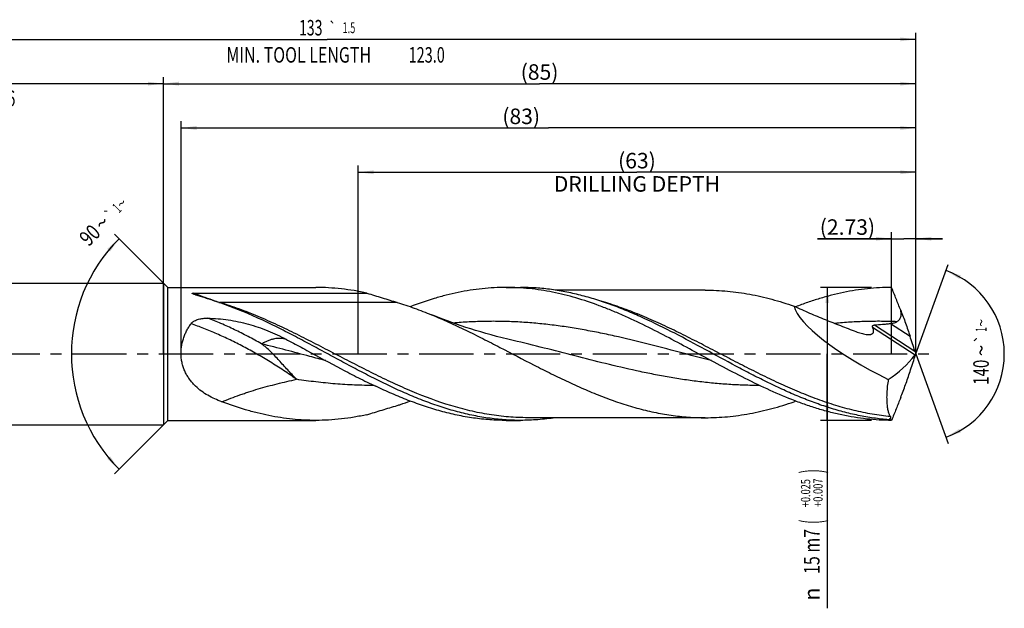
# Model space of a CAD drawing. Units: millimetres. Extents: x 0 to 594, y 0 to 420.
# Drawn here: x 243 to 465, y 123 to 255 of the extents above; entities that cross this region are included whole.
import ezdxf
from ezdxf.enums import TextEntityAlignment as Align

# ---------------------------------------------------------------- set-up
doc = ezdxf.new("R2010")
doc.units = ezdxf.units.MM
doc.header["$LTSCALE"] = 32.67
doc.linetypes.add('CENTER', pattern=[0.6, 0.375, -0.075, 0.075, -0.075])
doc.layers.get('0').update_dxf_attribs({"linetype": 'CONTINUOUS'})
for name, color, linetype in [('607925079-000_AXIS', 7, 'CONTINUOUS'), ('607925079-000_CL', 7, 'CONTINUOUS'), ('607925079-000_DIM', 7, 'CONTINUOUS')]:
    doc.layers.add(name, color=color, linetype=linetype)
doc.styles.get("Standard").update_dxf_attribs({"font": 'TXT.SHX', "width": 0.7})
doc.styles.add('TEXTSTYLE_2', font='TXT.SHX', dxfattribs={"width": 0.6})
doc.styles.add('TEXTSTYLE_3', font='gdt', dxfattribs={"width": 0.7})
doc.dimstyles.new('DIMSTYLE_10', dxfattribs={"dimtxt": 3.5, "dimasz": 3.5, "dimexe": 1.5, "dimexo": 0, "dimgap": 0.875, "dimtad": 1, "dimdec": 3, "dimlfac": 0.5, "dimdsep": 46, "dimtxsty": 'STANDARD', "dimblk": '_FILLED', "dimblk1": '_FILLED', "dimblk2": '_FILLED', "dimcen": 0.09, "dimclrt": 2, "dimadec": 3, "dimazin": 2, "dimtp": 0.05, "dimtm": 0.05, "dimtfac": 1, "dimtdec": 3, "dimtofl": 0, "dimtmove": 0, "dimatfit": 3, "dimldrblk": '_FILLED', "dimfxl": 1, "dimtolj": 1, "dimarcsym": 0})
doc.dimstyles.new('DIMSTYLE_3', dxfattribs={"dimtxt": 3.5, "dimasz": 3.5, "dimexe": 1.5, "dimexo": 0, "dimgap": 0.875, "dimtad": 1, "dimdec": 3, "dimlfac": 0.5, "dimdsep": 46, "dimtxsty": 'STANDARD', "dimblk": '_FILLED', "dimblk1": '_FILLED', "dimblk2": '_FILLED', "dimcen": 0.09, "dimclrt": 2, "dimadec": 3, "dimazin": 2, "dimtol": 1, "dimtp": 2, "dimtfac": 0.6, "dimtdec": 3, "dimtofl": 0, "dimtmove": 0, "dimatfit": 3, "dimldrblk": '_FILLED', "dimfxl": 1, "dimtolj": 1, "dimarcsym": 0})
doc.dimstyles.new('DIMSTYLE_4', dxfattribs={"dimtxt": 3.5, "dimasz": 3.5, "dimexe": 1.5, "dimexo": 0, "dimgap": 0.875, "dimtad": 1, "dimdec": 3, "dimlfac": 0.5, "dimdsep": 46, "dimtxsty": 'STANDARD', "dimblk": '_FILLED', "dimblk1": '_FILLED', "dimblk2": '_FILLED', "dimcen": 0.09, "dimclrt": 2, "dimadec": 3, "dimazin": 2, "dimtol": 1, "dimtp": 0.025, "dimtm": -0.007, "dimtfac": 0.6, "dimtdec": 3, "dimtofl": 0, "dimtmove": 0, "dimatfit": 3, "dimldrblk": '_FILLED', "dimfxl": 1, "dimtolj": 1, "dimarcsym": 0})
doc.dimstyles.new('DIMSTYLE_5', dxfattribs={"dimtxt": 3.5, "dimasz": 3.5, "dimexe": 1.5, "dimexo": 0, "dimgap": 0.875, "dimtad": 1, "dimdec": 3, "dimlfac": 0.5, "dimdsep": 46, "dimtxsty": 'STANDARD', "dimblk": '_FILLED', "dimblk1": '_FILLED', "dimblk2": '_FILLED', "dimcen": 0.09, "dimclrt": 2, "dimadec": 3, "dimazin": 2, "dimtp": 1.5, "dimtm": 1.5, "dimtfac": 1, "dimtdec": 3, "dimtofl": 0, "dimtmove": 0, "dimatfit": 3, "dimldrblk": '_FILLED', "dimfxl": 1, "dimtolj": 1, "dimarcsym": 0})
doc.dimstyles.new('DIMSTYLE_6', dxfattribs={"dimtxt": 3.5, "dimasz": 3.5, "dimexe": 1.5, "dimexo": 0, "dimgap": 0.875, "dimtad": 1, "dimdec": 3, "dimlfac": 0.5, "dimdsep": 46, "dimtxsty": 'STANDARD', "dimblk": '_FILLED', "dimblk1": '_FILLED', "dimblk2": '_FILLED', "dimcen": 0.09, "dimclrt": 2, "dimadec": 3, "dimazin": 2, "dimtol": 1, "dimtp": 1.5, "dimtm": 1.5, "dimtfac": 1, "dimtdec": 3, "dimtofl": 0, "dimtmove": 0, "dimatfit": 3, "dimldrblk": '_FILLED', "dimfxl": 1, "dimtolj": 1, "dimarcsym": 0})
doc.dimstyles.new('DIMSTYLE_8', dxfattribs={"dimtxt": 3.5, "dimasz": 3.5, "dimexe": 1.5, "dimexo": 0, "dimgap": 3.5, "dimtad": 1, "dimdec": 3, "dimlfac": 0.5, "dimdsep": 46, "dimtxsty": 'STANDARD', "dimblk": '_FILLED', "dimblk1": '_FILLED', "dimblk2": '_FILLED', "dimcen": 0.09, "dimclrt": 2, "dimaunit": 1, "dimadec": 3, "dimazin": 2, "dimtol": 1, "dimtp": 1, "dimtm": 1, "dimtfac": 1, "dimtdec": 3, "dimtofl": 0, "dimtmove": 0, "dimatfit": 3, "dimldrblk": '_FILLED', "dimfxl": 1, "dimtolj": 1, "dimarcsym": 0})
doc.dimstyles.new('DIMSTYLE_9', dxfattribs={"dimtxt": 3.5, "dimasz": 3.5, "dimexe": 1.5, "dimexo": 0, "dimgap": 0.875, "dimtad": 1, "dimdec": 3, "dimlfac": 0.5, "dimdsep": 46, "dimtxsty": 'STANDARD', "dimblk": '_FILLED', "dimblk1": '_FILLED', "dimblk2": '_FILLED', "dimcen": 0.09, "dimclrt": 2, "dimadec": 3, "dimazin": 2, "dimtp": 0.15, "dimtm": 0.15, "dimtfac": 1, "dimtdec": 3, "dimtofl": 0, "dimtmove": 0, "dimatfit": 3, "dimldrblk": '_FILLED', "dimfxl": 1, "dimtolj": 1, "dimarcsym": 0})

# ---------------------------------------------------------------- blocks, each defined once
blk = doc.blocks.new('_FILLED')
at = {"color": 0, "linetype": 'BYBLOCK'}
blk.add_solid([(0, 0), (-1, 0.125), (-1, -0.125)], dxfattribs=at)
blk = doc.blocks.new('*D2')
at = {"layer": '607925079-000_DIM', "color": 3, "linetype": 'CONTINUOUS'}
for p, q in [((179, 180), (179, 242.5)), ((275, 180), (275, 242.5)), ((179, 241), (227, 241)), ((275, 241), (227, 241))]:
    blk.add_line(p, q, dxfattribs=at)
at = {"layer": '607925079-000_DIM', "color": 3, "linetype": 'CONTINUOUS', "xscale": 3.5, "yscale": 3.5, "zscale": 3.5, "rotation": 180}
blk.add_blockref('_FILLED', (179, 241), dxfattribs=at)
at = {"layer": '607925079-000_DIM', "color": 3, "linetype": 'CONTINUOUS', "xscale": 3.5, "yscale": 3.5, "zscale": 3.5}
blk.add_blockref('_FILLED', (275, 241), dxfattribs=at)
at = {"layer": '607925079-000_DIM', "color": 2, "linetype": 'CONTINUOUS', "style": 'TEXTSTYLE_2'}
for s, width, p in [('+2', 0.75, (229.675, 244.85)), (' 0', 0.785714, (229.75, 242.05))]:
    blk.add_text(s, height=2.1, dxfattribs=dict(at, width=width)).set_placement(p, align=Align.CENTER)
at = {"layer": '607925079-000_DIM', "color": 2, "linetype": 'CONTINUOUS'}
for s, width, p in [('48', 0.785714, (225.35, 242.75)), ('DIN_6535_HA_16', 0.758503, (227, 235.925))]:
    blk.add_text(s, height=3.5, dxfattribs=dict(at, width=width)).set_placement(p, align=Align.CENTER)
blk = doc.blocks.new('*D3')
at = {"layer": '607925079-000_DIM', "color": 3, "linetype": 'CONTINUOUS'}
for p, q in [((435, 195), (423.5, 195)), ((425, 195), (425, 180)), ((425, 165), (425, 180)), ((425, 180), (425, 122.58)), ((435, 165), (423.5, 165))]:
    blk.add_line(p, q, dxfattribs=at)
at = {"layer": '607925079-000_DIM', "color": 3, "linetype": 'CONTINUOUS', "xscale": 3.5, "yscale": 3.5, "zscale": 3.5}
for p, rotation in [((425, 195), 90), ((425, 165), 270)]:
    blk.add_blockref('_FILLED', p, dxfattribs=dict(at, rotation=rotation))
at = {"layer": '607925079-000_DIM', "color": 2, "linetype": 'CONTINUOUS'}
for s, height, width, p in [(')', 4.9, 0.428571, (423.95, 154)), ('(', 4.9, 0.428571, (423.95, 142.6)), ('15 m7', 3.5, 0.757143, (423.25, 140.5))]:
    blk.add_text(s, height=height, rotation=90, dxfattribs=dict(at, width=width)).set_placement(p, align=Align.RIGHT)
at = {"layer": '607925079-000_DIM', "color": 2, "linetype": 'CONTINUOUS', "style": 'TEXTSTYLE_2'}
for s, width, p in [('+0.025', 0.72619, (421.15, 151.75)), ('+0.007', 0.738095, (423.95, 151.9))]:
    blk.add_text(s, height=2.1, rotation=90, dxfattribs=dict(at, width=width)).set_placement(p, align=Align.RIGHT)
at = {"layer": '607925079-000_DIM', "color": 2, "linetype": 'CONTINUOUS', "style": 'TEXTSTYLE_3'}
blk.add_text('n', height=3.5, rotation=90, dxfattribs=at).set_placement((423.25, 127.25), align=Align.RIGHT)
blk = doc.blocks.new('*D4')
at = {"layer": '607925079-000_DIM', "color": 3, "linetype": 'CONTINUOUS'}
for p, q in [((275, 180), (275, 242.5)), ((445, 180), (445, 242.5)), ((275, 241), (360, 241)), ((445, 241), (360, 241))]:
    blk.add_line(p, q, dxfattribs=at)
at = {"layer": '607925079-000_DIM', "color": 3, "linetype": 'CONTINUOUS', "xscale": 3.5, "yscale": 3.5, "zscale": 3.5, "rotation": 180}
blk.add_blockref('_FILLED', (275, 241), dxfattribs=at)
at = {"layer": '607925079-000_DIM', "color": 3, "linetype": 'CONTINUOUS', "xscale": 3.5, "yscale": 3.5, "zscale": 3.5}
blk.add_blockref('_FILLED', (445, 241), dxfattribs=at)
at = {"layer": '607925079-000_DIM', "color": 2, "linetype": 'CONTINUOUS', "insert": (360, 245.38), "char_height": 3.5, "width": 12.375, "attachment_point": 2, "line_spacing_factor": 0.9}
blk.add_mtext('(85)', dxfattribs=at)
blk = doc.blocks.new('*D5')
at = {"layer": '607925079-000_DIM', "color": 3, "linetype": 'CONTINUOUS'}
for p, q in [((179, 180), (179, 252.5)), ((445, 180), (445, 252.5)), ((179, 251), (312, 251)), ((445, 251), (312, 251))]:
    blk.add_line(p, q, dxfattribs=at)
at = {"layer": '607925079-000_DIM', "color": 3, "linetype": 'CONTINUOUS', "xscale": 3.5, "yscale": 3.5, "zscale": 3.5, "rotation": 180}
blk.add_blockref('_FILLED', (179, 251), dxfattribs=at)
at = {"layer": '607925079-000_DIM', "color": 3, "linetype": 'CONTINUOUS', "xscale": 3.5, "yscale": 3.5, "zscale": 3.5}
blk.add_blockref('_FILLED', (445, 251), dxfattribs=at)
at = {"layer": '607925079-000_DIM', "color": 2, "linetype": 'CONTINUOUS'}
for s, height, width, p in [('133', 3.5, 0.666667, (308.3, 251.88)), ('1.5', 2.45, 0.619048, (316.93, 252.4)), ('MIN. TOOL LENGTH ', 3.5, 0.756303, (306, 245.75)), ('123.0', 3.5, 0.685714, (334.5, 245.75))]:
    blk.add_text(s, height=height, dxfattribs=dict(at, width=width)).set_placement(p, align=Align.CENTER)
at = {"layer": '607925079-000_DIM', "color": 2, "linetype": 'CONTINUOUS', "style": 'TEXTSTYLE_3'}
blk.add_text('`', height=2.45, dxfattribs=at).set_placement((313.23, 252.4), align=Align.CENTER)
blk = doc.blocks.new('*D7')
at = {"layer": '607925079-000_DIM', "color": 3, "linetype": 'CONTINUOUS'}
for p, q in [((276, 195), (263.94, 207.06)), ((276, 165), (263.94, 152.94))]:
    blk.add_line(p, q, dxfattribs=at)
blk.add_arc((291, 180), 36.77, 135, 225, dxfattribs=at)
for points in [[(262.97, 203.12), (265, 206), (262.32, 203.7)], [(262.32, 156.3), (265, 154), (262.97, 156.88)]]:
    blk.add_solid(points, dxfattribs=at)
at = {"layer": '607925079-000_DIM', "color": 2, "linetype": 'CONTINUOUS'}
for s, height, width, p in [('1', 2.45, 0.571429, (265.36, 212.05)), ('90', 3.5, 0.785714, (259.62, 205.57))]:
    blk.add_text(s, height=height, rotation=45, dxfattribs=dict(at, width=width)).set_placement(p, align=Align.CENTER)
at = {"layer": '607925079-000_DIM', "color": 2, "linetype": 'CONTINUOUS', "style": 'TEXTSTYLE_3'}
for s, height, p in [('~', 2.45, (266.43, 213.12)), ('`', 2.45, (263.85, 210.54)), ('~', 3.5, (262.39, 208.34))]:
    blk.add_text(s, height=height, rotation=45, dxfattribs=at).set_placement(p, align=Align.CENTER)
blk = doc.blocks.new('*D8')
at = {"layer": '607925079-000_DIM', "color": 3, "linetype": 'CONTINUOUS'}
for p, q in [((319, 180), (319, 222.5)), ((445, 180), (445, 222.5)), ((319, 221), (382, 221)), ((445, 221), (382, 221))]:
    blk.add_line(p, q, dxfattribs=at)
at = {"layer": '607925079-000_DIM', "color": 3, "linetype": 'CONTINUOUS', "xscale": 3.5, "yscale": 3.5, "zscale": 3.5, "rotation": 180}
blk.add_blockref('_FILLED', (319, 221), dxfattribs=at)
at = {"layer": '607925079-000_DIM', "color": 3, "linetype": 'CONTINUOUS', "xscale": 3.5, "yscale": 3.5, "zscale": 3.5}
blk.add_blockref('_FILLED', (445, 221), dxfattribs=at)
at = {"layer": '607925079-000_DIM', "color": 2, "linetype": 'CONTINUOUS', "insert": (382, 225.375), "char_height": 3.5, "width": 56, "attachment_point": 2, "line_spacing_factor": 0.9}
blk.add_mtext('(63)\\PDRILLING DEPTH', dxfattribs=at)
blk = doc.blocks.new('*D9')
at = {"layer": '607925079-000_DIM', "color": 3, "linetype": 'CONTINUOUS'}
for q in [(452.35, 200.2), (452.35, 159.8)]:
    blk.add_line((445, 180), q, dxfattribs=at)
for start, end in [(0, 70), (-70, 0)]:
    blk.add_arc((445, 180), 20, start, end, dxfattribs=at)
for points in [[(455.2, 197.71), (451.84, 198.79), (454.83, 196.92)], [(454.83, 163.08), (451.84, 161.21), (455.2, 162.29)]]:
    blk.add_solid(points, dxfattribs=at)
at = {"layer": '607925079-000_DIM', "color": 2, "linetype": 'CONTINUOUS', "style": 'TEXTSTYLE_3'}
for s, height, p in [('~', 2.45, (460.99, 187.02)), ('`', 2.45, (460.98, 183.38)), ('~', 3.5, (461.5, 180.78))]:
    blk.add_text(s, height=height, rotation=89.9144, dxfattribs=at).set_placement(p, align=Align.CENTER)
at = {"layer": '607925079-000_DIM', "color": 2, "linetype": 'CONTINUOUS'}
for s, height, width, p in [('1', 2.45, 0.571429, (460.98, 185.51)), ('140', 3.5, 0.714286, (461.49, 175.86))]:
    blk.add_text(s, height=height, rotation=89.9144, dxfattribs=dict(at, width=width)).set_placement(p, align=Align.CENTER)
blk = doc.blocks.new('*D10')
at = {"layer": '607925079-000_DIM', "color": 3, "linetype": 'CONTINUOUS'}
for p, q in [((439.54, 180), (439.54, 207.5)), ((445, 180), (445, 207.5)), ((439.54, 206), (422.81, 206)), ((422.81, 206), (442.27, 206)), ((451, 206), (442.27, 206)), ((445, 206), (451, 206))]:
    blk.add_line(p, q, dxfattribs=at)
at = {"layer": '607925079-000_DIM', "color": 3, "linetype": 'CONTINUOUS', "xscale": 3.5, "yscale": 3.5, "zscale": 3.5}
blk.add_blockref('_FILLED', (439.54, 206), dxfattribs=at)
at = {"layer": '607925079-000_DIM', "color": 3, "linetype": 'CONTINUOUS', "xscale": 3.5, "yscale": 3.5, "zscale": 3.5, "rotation": 180}
blk.add_blockref('_FILLED', (445, 206), dxfattribs=at)
at = {"layer": '607925079-000_DIM', "color": 2, "linetype": 'CONTINUOUS', "insert": (435.81, 210.38), "char_height": 3.5, "width": 19.5, "attachment_point": 3, "line_spacing_factor": 0.9}
blk.add_mtext('(2.73)', dxfattribs=at)
blk = doc.blocks.new('*D11')
at = {"layer": '607925079-000_DIM', "color": 3, "linetype": 'CONTINUOUS'}
for p, q in [((279, 180), (279, 232.5)), ((445, 180), (445, 232.5)), ((279, 231), (362, 231)), ((445, 231), (362, 231))]:
    blk.add_line(p, q, dxfattribs=at)
at = {"layer": '607925079-000_DIM', "color": 3, "linetype": 'CONTINUOUS', "xscale": 3.5, "yscale": 3.5, "zscale": 3.5, "rotation": 180}
blk.add_blockref('_FILLED', (279, 231), dxfattribs=at)
at = {"layer": '607925079-000_DIM', "color": 3, "linetype": 'CONTINUOUS', "xscale": 3.5, "yscale": 3.5, "zscale": 3.5}
blk.add_blockref('_FILLED', (445, 231), dxfattribs=at)
at = {"layer": '607925079-000_DIM', "color": 2, "linetype": 'CONTINUOUS', "insert": (355.85, 235.38), "char_height": 3.5, "width": 12.375, "attachment_point": 2, "line_spacing_factor": 0.9}
blk.add_mtext('(83)', dxfattribs=at)

msp = doc.modelspace()

# ---------------------------------------------------------------- linework, layer by layer
at = {"layer": '607925079-000_AXIS', "color": 1, "linetype": 'CENTER'}
msp.add_line((176, 180), (448, 180), dxfattribs=at)
at = {"layer": '607925079-000_CL', "color": 7, "linetype": 'CONTINUOUS'}
for p, q in [((185.2, 196), (275, 196)), ((275, 196), (275, 164)), ((275, 196), (276, 195)), ((276, 165), (276, 195)), ((276, 195), (309.4608, 195)), ((281.7525, 193.7241), (320.9785, 193.7241)), ((352.4404, 195), (355.7099, 195)), ((397.4495, 194.4), (363.5702, 194.4)), ((354.0602, 183.0275), (354.0598, 183.0276)), ((275, 164), (276, 165)), ((276, 165), (309.4608, 165)), ((352.4404, 165), (355.7099, 165)), ((397.4495, 165.6), (357.3347, 165.6)), ((438.9157, 165.1477), (439.1605, 165.1477)), ((185.2, 164), (275, 164))]:
    msp.add_line(p, q, dxfattribs=at)
at = {"layer": '607925079-000_CL', "color": 9, "linetype": 'CONTINUOUS'}
for p, q in [((327.8373, 191.6291), (287.7225, 191.6291)), ((439.2767, 186.8679), (443.6986, 183.9962)), ((435.224, 186.0286), (444.839, 179.7846)), ((435.7002, 186.5346), (444.8064, 180.621))]:
    msp.add_line(p, q, dxfattribs=at)
at = {"layer": '607925079-000_CL', "color": 7, "linetype": 'CONTINUOUS'}
msp.add_lwpolyline([(354.0602, 183.0275), (352.7992, 183.3267), (351.5283, 183.641), (350.283, 183.9617), (349.0643, 184.288), (347.8713, 184.6197), (346.7024, 184.9568), (345.5575, 185.2991), (344.4367, 185.6459), (343.338, 185.9974), (342.2613, 186.3535), (341.2068, 186.7135), (340.1736, 187.0773), (339.1619, 187.4447), (338.1715, 187.8151), (337.2006, 188.1891), (336.2485, 188.5663), (335.5716, 188.841)], dxfattribs=at)
at = {"layer": '607925079-000_CL', "color": 9, "linetype": 'CONTINUOUS'}
for centre, radius, start, end in [((313.8362, 276.9292), 89.2078, 251.889958, 252.978595), ((287.7226, 194.717), 3.0879, 266.764725, 269.998296)]:
    msp.add_arc(centre, radius, start, end, dxfattribs=at)
at = {"layer": '607925079-000_CL', "color": 7, "linetype": 'CONTINUOUS'}
for centre, radius, start, end in [((430.1124, 180), 14.8876, 359.658773, 0.341227), ((475.0773, 45.1891), 136.7307, 114.745358, 114.909337), ((440.5332, 163.2368), 2.5036, 120.656249, 130.24654)]:
    msp.add_arc(centre, radius, start, end, dxfattribs=at)
for centre, major_axis, ratio, start_param, end_param in [((445, 180), (27.4167, -12.4973), 0.26093027, -2.93870974, -1.67927779), ((339.1588, 291.1028), (-134.4358, 325.0437), 0.17226734, -1.98781962, -1.97683148), ((394.4673, 220.856), (-49.5902, 42.0468), 0.58833177, -3.32272587, -3.10892496), ((339.1588, 68.8972), (134.4358, 325.0437), 0.17226734, -1.16476117, -1.15377303), ((407.493, 256.6438), (163.7177, 440.8396), 0.13254994, -1.73042267, -1.72986046)]:
    msp.add_ellipse(centre, major_axis=major_axis, ratio=ratio, start_param=start_param, end_param=end_param, dxfattribs=at)
for points, knots in [([(281.8698, 193.4724), (281.8415, 193.4833), (281.7858, 193.5053), (281.7173, 193.5342), (281.6646, 193.5581), (281.627, 193.5763), (281.5915, 193.595), (281.5638, 193.6114), (281.5438, 193.6253), (281.5305, 193.6357), (281.5192, 193.6465), (281.5105, 193.6576), (281.5063, 193.6678), (281.5063, 193.6761), (281.5091, 193.6847), (281.5191, 193.6946), (281.5366, 193.703), (281.5589, 193.7096), (281.5934, 193.7162), (281.6392, 193.721), (281.6955, 193.7237), (281.7335, 193.7241), (281.7525, 193.7241)], [0, 0, 0, 0, 0.13289698, 0.26221328, 0.32501799, 0.3861317, 0.44499117, 0.50067511, 0.526873, 0.55159355, 0.57443899, 0.59495916, 0.61302081, 0.62159679, 0.63049612, 0.65187271, 0.68057299, 0.71522487, 0.75330961, 0.83393973, 0.91670409, 1, 1, 1, 1]), ([(320.9786, 193.7241), (320.0237, 193.9326), (318.1115, 194.3015), (315.2284, 194.703), (312.3448, 194.9458), (310.421, 195), (309.4608, 195)], [0, 0, 0, 0, 0.25257144, 0.50297719, 0.75187556, 1, 1, 1, 1]), ([(320.9785, 193.7241), (321.5544, 193.5447), (322.7046, 193.1894), (324.4267, 192.6644), (326.1374, 192.1466), (327.2729, 191.802), (327.8373, 191.6291)], [0, 0, 0, 0, 0.25233672, 0.50358112, 0.7531105, 1, 1, 1, 1]), ([(352.4404, 195), (351.5384, 195), (349.7315, 194.9523), (347.0228, 194.7379), (344.3144, 194.3832), (341.6067, 193.8913), (338.8994, 193.2673), (335.2693, 192.2609), (332.5796, 191.3355), (330.7989, 190.6576)], [0, 0, 0, 0, 0.1219214, 0.24417913, 0.36709313, 0.49095565, 0.61601365, 0.74246663, 1, 1, 1, 1]), ([(394.5078, 180.8018), (392.7593, 181.7464), (389.276, 183.6189), (384.0356, 186.3069), (379.6417, 188.3724), (376.1188, 189.8688), (372.6353, 191.231), (369.1281, 192.4089), (365.6005, 193.3617), (362.9693, 193.9522), (360.3377, 194.4172), (357.7055, 194.7524), (355.0731, 194.9549), (353.3171, 195), (352.4404, 195)], [0, 0, 0, 0, 0.13280764, 0.26428022, 0.39354813, 0.45716219, 0.52003232, 0.64348737, 0.70414473, 0.76416249, 0.82363339, 0.88267213, 0.94141247, 1, 1, 1, 1]), ([(383.6149, 188.0223), (382.4606, 188.55), (380.1536, 189.5633), (376.6669, 190.9437), (373.1783, 192.1519), (369.6879, 193.1684), (366.1955, 193.9768), (362.7014, 194.564), (359.2061, 194.9203), (356.8733, 195), (355.7099, 195)], [0, 0, 0, 0, 0.13133936, 0.26067857, 0.3879524, 0.51322556, 0.63669498, 0.75868207, 0.87961497, 1, 1, 1, 1]), ([(397.4495, 194.4), (398.2847, 194.4), (399.9572, 194.3607), (402.4646, 194.1844), (404.9719, 193.892), (408.3278, 193.3491), (412.5292, 192.3894), (415.8367, 191.367), (417.4886, 190.7995)], [0, 0, 0, 0, 0.12250856, 0.24528445, 0.36858479, 0.49264534, 0.74379563, 1, 1, 1, 1]), ([(439.5404, 195), (438.6361, 194.9999), (436.8245, 194.952), (434.1088, 194.7366), (431.3935, 194.38), (428.6787, 193.8856), (425.9645, 193.2585), (423.2511, 192.5045), (420.5383, 191.6312), (418.7415, 190.979), (417.8432, 190.6363)], [0, 0, 0, 0, 0.12190267, 0.24414307, 0.36704346, 0.49089646, 0.61595024, 0.74240401, 0.87039459, 1, 1, 1, 1]), ([(441.5906, 189.8599), (441.248, 190.7139), (440.5612, 192.4259), (439.8793, 194.1398), (439.5404, 195)], [0, 0, 0, 0, 0.49881701, 1, 1, 1, 1]), ([(286.0977, 192.1137), (285.7342, 192.2296), (285.1904, 192.4021), (284.4673, 192.6295), (283.9308, 192.7976), (283.3997, 192.9641), (282.8762, 193.1296), (282.447, 193.2686), (282.1126, 193.3826), (281.9496, 193.4417), (281.8698, 193.4724)], [0, 0, 0, 0, 0.25773897, 0.38538185, 0.51204043, 0.63749743, 0.76137524, 0.88290654, 0.94226667, 1, 1, 1, 1]), ([(296.515, 188.0223), (295.6515, 188.417), (292.2407, 189.9305), (288.7484, 191.2679), (286.0977, 192.1137)], [0, 0, 0, 0, 0.25441906, 1, 1, 1, 1]), ([(327.8373, 191.6291), (329.1369, 191.231), (331.7366, 190.3574), (334.2929, 189.3652), (335.5716, 188.841)], [0, 0, 0, 0, 0.4958611, 1, 1, 1, 1]), ([(417.4886, 190.7995), (418.648, 190.2611), (420.9707, 189.2221), (424.4773, 187.7599), (427.9845, 186.3792), (430.3246, 185.4901), (431.4917, 185.0471)], [0, 0, 0, 0, 0.25326842, 0.50403889, 0.75267385, 1, 1, 1, 1]), ([(440.7455, 187.2725), (440.8519, 187.3331), (441.0054, 187.4367), (441.1872, 187.6021), (441.3102, 187.7403), (441.4172, 187.8914), (441.5364, 188.1075), (441.6397, 188.3998), (441.6961, 188.7658), (441.6993, 189.1346), (441.6622, 189.5003), (441.6171, 189.7408), (441.5906, 189.8599)], [0, 0, 0, 0, 0.12474069, 0.18733334, 0.25001939, 0.31277338, 0.3755624, 0.50094217, 0.62615068, 0.75107472, 0.87568659, 1, 1, 1, 1]), ([(441.5906, 189.8599), (441.7781, 189.3756), (442.1479, 188.4027), (442.6857, 186.9371), (443.2048, 185.4682), (443.5372, 184.4864), (443.6986, 183.9962)], [0, 0, 0, 0, 0.25001702, 0.50101303, 0.75157279, 1, 1, 1, 1]), ([(281.2511, 186.8138), (281.3472, 186.9459), (281.524, 187.1228), (281.791, 187.3177), (282.0798, 187.4922), (282.4673, 187.6712), (282.9566, 187.8341), (283.4629, 187.9524), (283.9797, 188.0306), (284.5026, 188.0713), (284.8527, 188.0742), (285.0276, 188.0697)], [0, 0, 0, 0, 0.11925418, 0.18000563, 0.24133136, 0.36533779, 0.4908161, 0.61733624, 0.74456032, 0.87220073, 1, 1, 1, 1]), ([(285.0276, 188.0697), (285.8053, 188.0497), (287.3584, 187.9631), (289.673, 187.6939), (291.962, 187.2863), (294.2167, 186.7414), (296.4307, 186.0622), (298.5998, 185.2543), (300.7223, 184.3261), (302.1049, 183.6357), (302.7886, 183.2747)], [0, 0, 0, 0, 0.12571305, 0.25119298, 0.3763532, 0.50119552, 0.62581494, 0.75037316, 0.87505073, 1, 1, 1, 1]), ([(326.2446, 172.7033), (324.998, 173.2926), (322.5087, 174.5137), (318.7991, 176.4316), (315.0901, 178.4129), (311.3814, 180.4224), (307.6727, 182.4244), (303.9635, 184.3833), (300.2535, 186.2643), (297.7623, 187.4521), (296.515, 188.0223)], [0, 0, 0, 0, 0.12366596, 0.24865039, 0.37452219, 0.50079596, 0.6269623, 0.75251828, 0.87699762, 1, 1, 1, 1]), ([(335.5716, 188.841), (336.8704, 188.3086), (339.4651, 187.1862), (343.3267, 185.3766), (347.1872, 183.4635), (352.3377, 180.8217), (357.4696, 178.132), (362.626, 175.5276), (366.487, 173.664), (370.3495, 171.9225), (374.2138, 170.3367), (378.0804, 168.9377), (381.9496, 167.7526), (385.8215, 166.8052), (389.0586, 166.2281), (391.6448, 165.903), (394.2215, 165.6706), (396.1596, 165.6), (397.4495, 165.6)], [0, 0, 0, 0, 0.06312943, 0.12711458, 0.19177654, 0.25689094, 0.38744469, 0.4523533, 0.51668752, 0.58024491, 0.64287681, 0.7045009, 0.76511123, 0.82478131, 0.88366301, 0.91287902, 0.94198492, 1, 1, 1, 1]), ([(438.9157, 165.1477), (437.7601, 165.2353), (435.4436, 165.4887), (431.9818, 166.0935), (428.5215, 166.9144), (425.0631, 167.9383), (421.6066, 169.1489), (418.1517, 170.5273), (414.6982, 172.0519), (411.246, 173.699), (407.7946, 175.4433), (403.1847, 177.8673), (397.4528, 180.9871), (390.5861, 184.6643), (385.9471, 186.9562), (383.6149, 188.0223)], [0, 0, 0, 0, 0.05769171, 0.11590491, 0.17483575, 0.23462938, 0.29537281, 0.35709166, 0.41975148, 0.48326235, 0.54748628, 0.61224632, 0.7425358, 0.87234948, 1, 1, 1, 1]), ([(435.7002, 186.5346), (436.2975, 186.5804), (437.1928, 186.6533), (438.3847, 186.7676), (438.9797, 186.8326), (439.2767, 186.8679)], [0, 0, 0, 0, 0.50021553, 0.75018181, 1, 1, 1, 1]), ([(439.2767, 186.8679), (439.4031, 186.8829), (439.6554, 186.9188), (440.0305, 186.996), (440.3986, 187.1052), (440.6341, 187.2091), (440.7455, 187.2725)], [0, 0, 0, 0, 0.24910014, 0.49879478, 0.74909711, 1, 1, 1, 1]), ([(282.2849, 172.7033), (282.0588, 172.9187), (281.6212, 173.3686), (281.0203, 174.0982), (280.4811, 174.8848), (280.0127, 175.727), (279.6237, 176.6203), (279.3221, 177.5576), (279.1139, 178.5288), (279.0031, 179.5217), (278.9905, 180.5225), (279.0739, 181.5177), (279.2487, 182.4946), (279.5084, 183.4427), (279.8454, 184.3537), (280.2514, 185.2219), (280.7187, 186.0437), (281.0684, 186.5628), (281.2511, 186.8138)], [0, 0, 0, 0, 0.06037771, 0.12116553, 0.18249539, 0.24447413, 0.30715925, 0.37053437, 0.43449396, 0.49884543, 0.56333227, 0.62767296, 0.6916028, 0.754908, 0.81744354, 0.87913632, 0.93997543, 1, 1, 1, 1]), ([(431.4917, 185.0471), (431.6837, 184.9742), (432.066, 184.8363), (432.6394, 184.6552), (433.2028, 184.5082), (433.5777, 184.4366), (433.7622, 184.4107)], [0, 0, 0, 0, 0.26080855, 0.51594351, 0.76336249, 1, 1, 1, 1]), ([(433.7622, 184.4107), (433.9157, 184.3892), (434.1431, 184.3666), (434.4404, 184.3655), (434.6472, 184.3812), (434.81, 184.4102), (434.931, 184.4444), (435.0408, 184.4846), (435.1652, 184.5483), (435.2907, 184.6505), (435.385, 184.7768), (435.4452, 184.9237), (435.4724, 185.0865), (435.4693, 185.2615), (435.4397, 185.4456), (435.3869, 185.6367), (435.3144, 185.8327), (435.2557, 185.9629), (435.224, 186.0286)], [0, 0, 0, 0, 0.15227962, 0.22390721, 0.29187133, 0.35572213, 0.38602732, 0.41523827, 0.47052016, 0.52249171, 0.57283346, 0.62369949, 0.67699583, 0.73391075, 0.7948761, 0.85978713, 0.92830335, 1, 1, 1, 1]), ([(435.224, 186.0286), (435.2111, 186.0553), (435.1904, 186.112), (435.1847, 186.1888), (435.1961, 186.2506), (435.2204, 186.314), (435.2758, 186.3866), (435.3679, 186.4511), (435.4741, 186.4952), (435.5862, 186.5224), (435.6623, 186.5317), (435.7002, 186.5346)], [0, 0, 0, 0, 0.10575083, 0.213759, 0.27026805, 0.32921538, 0.45499186, 0.58926191, 0.72662365, 0.86389069, 1, 1, 1, 1]), ([(302.7886, 183.2747), (303.1739, 183.0713), (304.7168, 182.2529), (306.2545, 181.4248), (307.4078, 180.8018)], [0, 0, 0, 0, 0.24947397, 1, 1, 1, 1]), ([(307.4078, 180.8018), (309.999, 179.4018), (313.8686, 177.2954), (319.062, 174.6018), (321.6693, 173.3206), (322.9752, 172.7033)], [0, 0, 0, 0, 0.50346476, 0.75309061, 1, 1, 1, 1]), ([(439.5404, 165), (438.6019, 165.0001), (436.7216, 165.0517), (433.9032, 165.2837), (431.0851, 165.6675), (428.2678, 166.1992), (425.4511, 166.873), (422.6353, 167.682), (419.8202, 168.6176), (416.0445, 170.0298), (411.3332, 172.0621), (405.7231, 174.8065), (400.1178, 177.76), (396.3835, 179.7884), (394.5078, 180.8018)], [0, 0, 0, 0, 0.05833922, 0.11685236, 0.17570475, 0.23504533, 0.29499869, 0.35566246, 0.41710075, 0.47934525, 0.60619605, 0.73584322, 0.86747528, 1, 1, 1, 1]), ([(444.8064, 180.621), (444.8357, 180.5313), (444.8977, 180.3529), (444.9649, 180.1764), (444.9997, 180.0887)], [0, 0, 0, 0, 0.49975221, 1, 1, 1, 1]), ([(444.8064, 179.379), (444.8357, 179.4687), (444.8977, 179.6471), (444.9649, 179.8236), (444.9997, 179.9113)], [0, 0, 0, 0, 0.49976257, 1, 1, 1, 1]), ([(444.9997, 180.0887), (444.9742, 180.0283), (444.9356, 179.9439), (444.8795, 179.8436), (444.8524, 179.8022), (444.839, 179.7846)], [0, 0, 0, 0, 0.57030127, 0.80689351, 1, 1, 1, 1]), ([(441.5906, 170.1401), (441.7781, 170.6244), (442.1479, 171.5973), (442.6857, 173.0629), (443.2048, 174.5318), (443.5372, 175.5136), (443.6986, 176.0038)], [0, 0, 0, 0, 0.25001713, 0.50101321, 0.7515728, 1, 1, 1, 1]), ([(438.7899, 174.2413), (438.702, 173.7251), (438.5593, 172.7242), (438.4375, 171.2754), (438.4113, 170.1425), (438.435, 169.3072), (438.4713, 168.7395), (438.5252, 168.2141), (438.5951, 167.7332), (438.6796, 167.2983), (438.7772, 166.9107), (438.8865, 166.5716), (439.0063, 166.2818), (439.1356, 166.0418), (439.2349, 165.9054), (439.2864, 165.8476)], [0, 0, 0, 0, 0.18336563, 0.35384605, 0.50888534, 0.57995073, 0.6464113, 0.70808802, 0.76483774, 0.81655618, 0.86318356, 0.90471485, 0.94121814, 0.97286711, 1, 1, 1, 1]), ([(288.2326, 169.1863), (287.6872, 169.3908), (286.6124, 169.8344), (285.0615, 170.6263), (283.5984, 171.5654), (282.7039, 172.3042), (282.2849, 172.7033)], [0, 0, 0, 0, 0.25127264, 0.5011663, 0.75035734, 1, 1, 1, 1]), ([(352.4404, 165), (351.2119, 165), (348.7478, 165.0889), (345.0563, 165.4861), (341.3664, 166.14), (337.6787, 167.0383), (333.9934, 168.1649), (330.3104, 169.4993), (326.6295, 171.0178), (324.1941, 172.1271), (322.9752, 172.7033)], [0, 0, 0, 0, 0.12000395, 0.24061549, 0.36239141, 0.48579137, 0.61114736, 0.73864081, 0.86829934, 1, 1, 1, 1]), ([(355.7099, 165), (354.4814, 165), (352.0173, 165.0889), (348.3258, 165.4861), (344.6359, 166.14), (340.9482, 167.0383), (337.2628, 168.1648), (333.5798, 169.4993), (329.899, 171.0178), (327.4636, 172.1271), (326.2446, 172.7033)], [0, 0, 0, 0, 0.12000391, 0.24061547, 0.3623911, 0.48579131, 0.61114723, 0.73864096, 0.86829924, 1, 1, 1, 1]), ([(309.4608, 165), (308.576, 165), (306.8037, 165.046), (304.1469, 165.2521), (301.4903, 165.5936), (298.8343, 166.0671), (296.1788, 166.6683), (292.6184, 167.6381), (289.9797, 168.5312), (288.2326, 169.1863)], [0, 0, 0, 0, 0.12201958, 0.24436295, 0.36733964, 0.49123141, 0.61628102, 0.7426827, 1, 1, 1, 1]), ([(327.8373, 168.3709), (328.0844, 168.4466), (329.076, 168.7559), (330.0614, 169.085), (330.798, 169.3423)], [0, 0, 0, 0, 0.248817, 1, 1, 1, 1]), ([(397.4495, 165.6), (398.2847, 165.6), (399.9572, 165.6393), (402.4646, 165.8156), (404.9719, 166.108), (408.3278, 166.6509), (412.5292, 167.6106), (415.8367, 168.633), (417.4886, 169.2005)], [0, 0, 0, 0, 0.12250856, 0.24528445, 0.36858479, 0.49264534, 0.74379563, 1, 1, 1, 1]), ([(441.5906, 170.1401), (441.248, 169.2861), (440.5612, 167.5741), (439.8793, 165.8602), (439.5404, 165)], [0, 0, 0, 0, 0.49881701, 1, 1, 1, 1]), ([(320.9785, 166.2759), (321.5544, 166.4553), (322.7046, 166.8106), (324.4267, 167.3356), (326.1374, 167.8534), (327.2729, 168.198), (327.8373, 168.3709)], [0, 0, 0, 0, 0.25233672, 0.50358112, 0.7531105, 1, 1, 1, 1]), ([(320.9786, 166.2759), (320.0237, 166.0674), (318.1115, 165.6985), (315.2284, 165.297), (312.3448, 165.0542), (310.421, 165), (309.4608, 165)], [0, 0, 0, 0, 0.25257144, 0.50297719, 0.75187556, 1, 1, 1, 1]), ([(363.5702, 165.5988), (362.2665, 165.4015), (359.6515, 165.1013), (357.0209, 165), (355.7099, 165)], [0, 0, 0, 0, 0.50143325, 1, 1, 1, 1]), ([(439.5404, 165), (439.5077, 165), (439.4414, 165.0063), (439.3081, 165.0451), (439.2166, 165.1022), (439.1605, 165.1477)], [0, 0, 0, 0, 0.23693878, 0.47788131, 1, 1, 1, 1]), ([(439.2864, 165.8476), (439.2924, 165.8408), (439.3024, 165.8219), (439.31, 165.7863), (439.3126, 165.7403), (439.31, 165.6844), (439.3026, 165.6198), (439.2863, 165.5205), (439.2694, 165.4434), (439.2566, 165.3905)], [0, 0, 0, 0, 0.05773999, 0.13421634, 0.23270597, 0.35318036, 0.49343588, 0.65014811, 1, 1, 1, 1])]:
    msp.add_open_spline(points, degree=3, knots=knots, dxfattribs=at)
at = {"layer": '607925079-000_CL', "color": 9, "linetype": 'CONTINUOUS'}
for points, knots in [([(286.1066, 192.1406), (285.373, 192.3809), (283.912, 192.883), (282.4689, 193.4346), (281.7525, 193.7241)], [0, 0, 0, 0, 0.49977745, 1, 1, 1, 1]), ([(357.3347, 165.6), (355.8832, 165.6), (352.9696, 165.7194), (348.6068, 166.2512), (344.2471, 167.122), (338.3877, 168.7192), (332.5899, 170.8854), (326.8489, 173.4361), (322.5068, 175.5259), (318.1665, 177.7243), (313.827, 179.978), (309.4874, 182.2321), (305.1471, 184.4321), (300.8053, 186.5245), (296.4611, 188.4581), (292.1139, 190.1857), (289.1862, 191.1808), (287.7225, 191.6291)], [0, 0, 0, 0, 0.05811726, 0.11661013, 0.17581095, 0.23597272, 0.35962479, 0.42311652, 0.48750717, 0.55254429, 0.61792043, 0.68329989, 0.74834669, 0.81275257, 0.87626374, 0.93870512, 1, 1, 1, 1]), ([(439.2864, 165.8476), (437.9076, 165.9798), (435.1424, 166.351), (431.0163, 167.2068), (426.8934, 168.3445), (422.7739, 169.7381), (418.6575, 171.3566), (414.5438, 173.1641), (410.432, 175.1208), (406.3216, 177.1839), (402.212, 179.3084), (398.1025, 181.4479), (393.9927, 183.5559), (389.8819, 185.5864), (385.7695, 187.495), (381.6548, 189.2399), (377.5375, 190.7827), (374.7666, 191.6611), (373.3818, 192.0545)], [0, 0, 0, 0, 0.05830317, 0.11730958, 0.17723656, 0.23821277, 0.30027091, 0.36334953, 0.42730274, 0.49191523, 0.55692113, 0.62202506, 0.6869244, 0.7513317, 0.81499668, 0.87772661, 0.93940399, 1, 1, 1, 1]), ([(297.2009, 182.2772), (296.1858, 182.8504), (294.1583, 183.9514), (291.0985, 185.4774), (288.064, 186.8549), (286.0349, 187.683), (285.0276, 188.0697)], [0, 0, 0, 0, 0.25920293, 0.51287543, 0.76009579, 1, 1, 1, 1]), ([(398.8095, 178.4772), (396.3765, 179.1086), (391.5216, 180.404), (384.2458, 182.3176), (378.1672, 183.7837), (373.2981, 184.8174), (369.6526, 185.5083), (366.0065, 186.1042), (362.3599, 186.5946), (358.7128, 186.9712), (355.0653, 187.2274), (351.4175, 187.3586), (347.7697, 187.3627), (344.122, 187.2395), (341.6931, 187.0741), (340.4795, 186.9714)], [0, 0, 0, 0, 0.12717561, 0.25423361, 0.38064796, 0.4434953, 0.5060678, 0.56836334, 0.63039846, 0.69220826, 0.75384381, 0.81536842, 0.87685357, 0.9383735, 1, 1, 1, 1]), ([(440.7455, 187.2725), (439.5748, 187.319), (437.2318, 187.3732), (433.7159, 187.3359), (430.2, 187.181), (427.8592, 187.0009), (426.6895, 186.8926)], [0, 0, 0, 0, 0.24980278, 0.4995533, 0.74953087, 1, 1, 1, 1]), ([(305.0965, 174.2661), (304.1209, 174.9535), (302.1571, 176.2922), (299.1669, 178.1958), (296.1559, 179.9796), (293.1385, 181.6348), (290.1292, 183.1536), (287.1426, 184.5287), (284.193, 185.7535), (282.2257, 186.4788), (281.2511, 186.8138)], [0, 0, 0, 0, 0.13244964, 0.26372982, 0.39334076, 0.52079463, 0.64562143, 0.76737327, 0.88562881, 1, 1, 1, 1]), ([(302.7886, 183.2747), (302.5689, 183.3411), (302.1258, 183.4471), (301.4478, 183.5182), (300.7647, 183.5035), (300.0729, 183.4069), (299.3701, 183.2326), (298.6544, 182.9846), (297.9261, 182.6646), (297.4439, 182.4135), (297.2009, 182.2772)], [0, 0, 0, 0, 0.11794294, 0.23340803, 0.3493552, 0.46813945, 0.59156118, 0.72088166, 0.856848, 1, 1, 1, 1]), ([(409.6989, 172.8806), (408.5396, 172.8815), (406.2196, 172.9208), (402.7406, 173.0912), (399.2617, 173.3701), (395.7832, 173.7532), (392.3051, 174.2346), (388.8274, 174.8064), (385.3502, 175.4597), (380.7067, 176.4275), (374.9088, 177.7864), (367.9665, 179.5517), (361.0249, 181.3447), (356.3843, 182.4873), (354.0602, 183.0275)], [0, 0, 0, 0, 0.06131965, 0.12270354, 0.18420996, 0.24588944, 0.30778115, 0.3699106, 0.43228833, 0.49490934, 0.62078398, 0.74722768, 0.87379197, 1, 1, 1, 1]), ([(305.0965, 174.2661), (304.7559, 174.6142), (304.0823, 175.3154), (303.0933, 176.3818), (302.1246, 177.4524), (301.1682, 178.5116), (300.2123, 179.5409), (299.2407, 180.5203), (298.2422, 181.4358), (297.551, 182.0046), (297.2009, 182.2772)], [0, 0, 0, 0, 0.12972757, 0.25903338, 0.38745381, 0.51438457, 0.63923066, 0.7616675, 0.88178861, 1, 1, 1, 1]), ([(311.71, 178.477), (310.5001, 178.7911), (305.6652, 180.0634), (300.8365, 181.3601), (297.2009, 182.2772)], [0, 0, 0, 0, 0.25002979, 1, 1, 1, 1]), ([(288.2326, 169.1863), (288.8942, 169.4663), (290.2321, 170.0049), (291.9265, 170.6292), (293.2992, 171.1024), (294.6874, 171.5597), (296.4419, 172.1001), (298.5714, 172.7027), (300.7256, 173.2639), (302.9023, 173.7857), (304.3631, 174.1092), (305.0965, 174.2661)], [0, 0, 0, 0, 0.12220239, 0.24525394, 0.30709429, 0.36914099, 0.49383812, 0.61931343, 0.74552789, 0.87244066, 1, 1, 1, 1]), ([(322.5998, 172.8805), (321.1409, 172.8817), (318.2203, 172.9434), (313.8414, 173.2117), (309.4632, 173.6488), (306.5516, 174.0446), (305.0965, 174.2661)], [0, 0, 0, 0, 0.24905205, 0.49851118, 0.74873429, 1, 1, 1, 1])]:
    msp.add_open_spline(points, degree=3, knots=knots, dxfattribs=at)

# ---------------------------------------------------------------- dimensions: what is measured, and where the dimension line sits
at = {"layer": '607925079-000_DIM', "color": 3, "linetype": 'CONTINUOUS'}
for base, p1, p2, text, dimstyle, picture, middle in [((445, 251), (179, 180), (445, 180), '<>\\PMIN. TOOL LENGTH 123.0[.1]\\P ', 'DIMSTYLE_6', '*D5', (312, 251)), ((275, 241), (179, 180), (275, 180), '<>\\PDIN_6535_HA_16:FID_164068', 'DIMSTYLE_3', '*D2', (227, 241)), ((445, 241), (275, 180), (445, 180), '(<>)', 'DIMSTYLE_5', '*D4', (360, 241)), ((445, 231), (279, 180), (445, 180), '(<>)', 'DIMSTYLE_9', '*D11', (355.8535, 231)), ((445, 221), (319, 180), (445, 180), '(<>)\\PDRILLING DEPTH', 'DIMSTYLE_9', '*D8', (382, 221))]:
    dim = msp.add_linear_dim(base=base, p1=p1, p2=p2, text=text, dimstyle=dimstyle, dxfattribs=at)
    dim.commit()
    dim.dimension.update_dxf_attribs({"geometry": picture, "text_midpoint": middle, "dimtype": 160})
for base, line1, line2, picture, middle in [((254.2304, 180), ((276.26, 194.74), (276, 195)), ((276.26, 165.26), (276, 165)), '*D7', (264.8381, 205.8371)), ((465.000022, 180), ((444.931596, 180.187939), (445, 180)), ((444.931596, 179.812061), (445, 180)), '*D9', (464.999999, 179.969593))]:
    dim = msp.add_angular_dim_2l(base=base, line1=line1, line2=line2, dimstyle='DIMSTYLE_8', dxfattribs=at)
    dim.commit()
    dim.dimension.update_dxf_attribs({"geometry": picture, "text_midpoint": middle, "dimtype": 162})
dim = msp.add_linear_dim(base=(439.5404, 206), p1=(445, 180), p2=(439.5404, 180), angle=180, text='(<>)', dimstyle='DIMSTYLE_10', dxfattribs=at)
dim.commit()
dim.dimension.update_dxf_attribs({"geometry": '*D10', "text_midpoint": (429.3094, 206), "dimtype": 160})
dim = msp.add_linear_dim(base=(425, 165), p1=(435, 195), p2=(435, 165), angle=270, text='%%c<>', dimstyle='DIMSTYLE_4', override={"dimpost": '<>m7'}, dxfattribs=at)
dim.commit()
dim.dimension.update_dxf_attribs({"geometry": '*D3', "text_midpoint": (425, 138.2917), "dimtype": 160})

doc.saveas('drawing.dxf')
